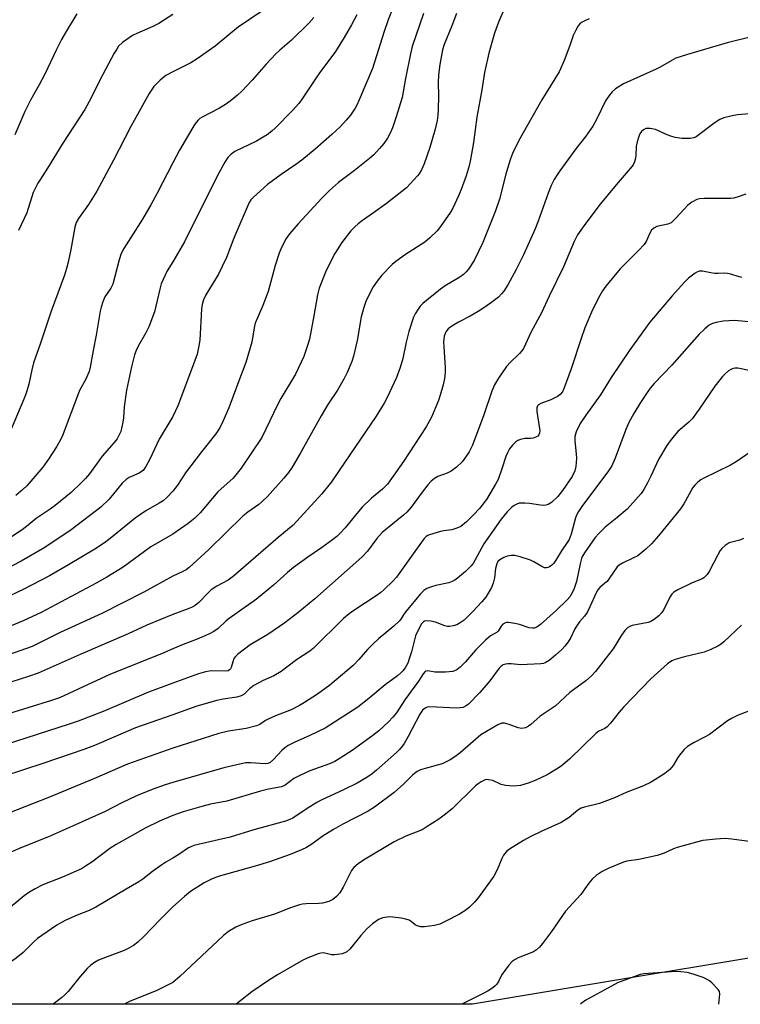
# Model space of a CAD drawing. Units: inches. Extents: x 1309764 to 1315764, y 541447 to 545448.
# Drawn here: x 1313953 to 1314175, y 541447 to 541750 of the extents above; entities that cross this region are included whole.
import ezdxf

# ---------------------------------------------------------------- set-up
doc = ezdxf.new("R2010")
doc.units = ezdxf.units.IN
doc.header["$MEASUREMENT"] = 0
doc.layers.add('NTRL-Pasture Land', color=2, linetype='Continuous')
doc.layers.add('Undefined', color=1, linetype='Continuous')

msp = doc.modelspace()

# ---------------------------------------------------------------- linework, layer by layer
at = {"layer": 'NTRL-Pasture Land'}
msp.add_lwpolyline([(1314929.78, 541628.51), (1314879.98, 541613.8), (1314846.09, 541569.53), (1314831.03, 541543.92), (1314763.57, 541529.06), (1314594.49, 541518.84), (1314355.75, 541491.22), (1314092.21, 541447.27), (1313722.01, 541447.3), (1313724.9, 541481.9), (1313747.16, 541490.39), (1313753.13, 541511.61), (1313871.86, 541541.47), (1313927.18, 541630.68), (1313926.86, 541639.39), (1313894.86, 541646.25), (1313881.76, 541675.76), (1313849.44, 541748.56), (1313512.86, 541675.76)], dxfattribs=at)
at = {"layer": 'Undefined'}
for points, elevation in [([(1314072.47, 541765.82), (1314066.32, 541750.18), (1314065.09, 541746.62), (1314062.12, 541737.09), (1314061.46, 541735.2), (1314057.4, 541725.52), (1314056.66, 541723.94), (1314056.11, 541722.95), (1314054.71, 541720.83), (1314053.4, 541719.27), (1314051.57, 541717.33), (1314048.96, 541714.87), (1314043.82, 541710.33), (1314039.73, 541707.01), (1314037.87, 541705.65), (1314033.37, 541702.62), (1314029.21, 541699.45), (1314024.85, 541695.63), (1314024.08, 541694.8), (1314023.55, 541693.96), (1314018.79, 541682.96), (1314016.54, 541677.06), (1314015.26, 541674.22), (1314014.07, 541671.91), (1314010.22, 541665.6), (1314009.5, 541664), (1314009.09, 541662.59), (1314008.91, 541661.2), (1314008.4, 541651.61), (1314008.09, 541649.88), (1314007.5, 541647.3), (1314006.85, 541645.34), (1314003.36, 541635.97), (1314001.55, 541631.42), (1314000, 541628.09)], 400), ([(1314034.09, 541757.47), (1314020.16, 541747.86), (1314017.88, 541746.1), (1314013.06, 541742.06), (1314007.53, 541738.16), (1314005.55, 541736.92), (1314000, 541734.2)], 406), ([(1314103.54, 541757.13), (1314100.24, 541749.41), (1314099.02, 541746.05), (1314098.35, 541743.94), (1314097.23, 541739.91), (1314095.92, 541733.93), (1314095.07, 541728.62), (1314093.53, 541720.25), (1314092.52, 541712.44), (1314091.66, 541707.21), (1314091.17, 541705.2), (1314090.25, 541702.13), (1314088.73, 541697.91), (1314087.92, 541695.99), (1314086.15, 541692.26), (1314085.45, 541690.97), (1314082.42, 541686.59), (1314081.33, 541685.22), (1314079.05, 541683.08), (1314077.52, 541681.8), (1314071.63, 541677.91), (1314068.61, 541675.76), (1314067.5, 541674.87), (1314064.3, 541671.64), (1314062.88, 541669.76), (1314061.72, 541668.06), (1314059.54, 541663.78), (1314058.75, 541661.69), (1314058.02, 541658.79), (1314056.72, 541651.51), (1314055.63, 541646.69), (1314055.12, 541645.04), (1314053.65, 541641.62), (1314052.76, 541639.81), (1314050.68, 541636.21), (1314047.75, 541631.78), (1314045.63, 541628.28), (1314039.25, 541616.75), (1314036.79, 541612.54), (1314035.64, 541610.91), (1314034.21, 541609.13), (1314029.12, 541603.54), (1314027.53, 541601.97), (1314026.49, 541601.09), (1314023.15, 541598.7), (1314021.62, 541597.46), (1314011.15, 541587.17), (1314005.1, 541581.67), (1314004.14, 541580.98), (1314003.11, 541580.39), (1314000, 541579.04)], 394), ([(1313970.54, 541752.01), (1313966.93, 541746.09), (1313965.81, 541744.07), (1313964.21, 541740.99), (1313960.66, 541733.45), (1313958.96, 541730.21), (1313956.26, 541725.44), (1313954.51, 541722), (1313951.41, 541714.78)], 410), ([(1314000, 541751.85), (1313997.21, 541749.91), (1313995.73, 541749.02), (1313993.86, 541748.11), (1313988.93, 541746), (1313987.62, 541745.33), (1313984.52, 541743.14), (1313983.37, 541742.01), (1313982.77, 541741.17), (1313982.04, 541739.88), (1313977.7, 541731.79), (1313974.92, 541726.17), (1313972.93, 541722.6), (1313966.22, 541712.25), (1313961.5, 541704.54), (1313959.29, 541701.18), (1313958.55, 541699.9), (1313957.08, 541697), (1313955.09, 541690.74), (1313952.54, 541685.36)], 408), ([(1314087.3, 541752.1), (1314085.87, 541748.3), (1314083.55, 541742.54), (1314083.03, 541740.91), (1314082.17, 541736.47), (1314081.76, 541733.29), (1314081.66, 541730.73), (1314081.74, 541726.74), (1314081.64, 541722.6), (1314081.55, 541720.84), (1314081.34, 541719.21), (1314080.76, 541716.5), (1314079.11, 541710.9), (1314077.34, 541705.85), (1314076.53, 541704), (1314075.83, 541702.81), (1314075.31, 541702.12), (1314071.88, 541698.48), (1314065.82, 541693.68), (1314061.76, 541690.74), (1314058.35, 541688.42), (1314057.01, 541687.41), (1314055.99, 541686.45), (1314054.83, 541685.22), (1314052.03, 541681.64), (1314049.89, 541678.26), (1314048.92, 541676.48), (1314047.03, 541672.49), (1314045.07, 541667.58), (1314044.55, 541665.58), (1314043.44, 541659.1), (1314042.07, 541651.91), (1314041.52, 541649.93), (1314040.37, 541646.57), (1314037.74, 541641.15), (1314033.31, 541633.66), (1314032.37, 541631.93), (1314027.45, 541621.7), (1314021.1, 541612.23), (1314018.61, 541609.16), (1314013.93, 541604.94), (1314008.41, 541598.45), (1314006.81, 541596.8), (1314004.8, 541595.16), (1314000, 541591.89)], 396), ([(1314077.13, 541752.06), (1314073.67, 541741.91), (1314073.11, 541739.65), (1314071.61, 541732.15), (1314070.6, 541726.3), (1314068.78, 541720.3), (1314067.59, 541716.92), (1314066.88, 541715.3), (1314066.05, 541713.77), (1314064.92, 541712.13), (1314063.63, 541710.57), (1314061.86, 541708.63), (1314060.54, 541707.47), (1314055.91, 541703.79), (1314050.97, 541700.09), (1314048.23, 541697.7), (1314045.85, 541695.27), (1314038.59, 541687.36), (1314035.97, 541684.3), (1314034.95, 541682.92), (1314033.5, 541680.14), (1314032.72, 541678.33), (1314031.55, 541674.55), (1314029.36, 541666.62), (1314027.69, 541662.22), (1314025.4, 541656.85), (1314025.03, 541655.41), (1314024.33, 541650.94), (1314022.54, 541644.68), (1314019.94, 541637.98), (1314017.28, 541630.79), (1314015.46, 541626.59), (1314014.59, 541624.81), (1314013.24, 541622.74), (1314008.83, 541617.25), (1314005.59, 541612.97), (1314004.19, 541611.06), (1314001.44, 541607.03), (1314000, 541605.12)], 398), ([(1314128.13, 541750.45), (1314126.75, 541749.88), (1314125.71, 541749.33), (1314125.26, 541748.98), (1314124.72, 541748.31), (1314124, 541747.02), (1314123.23, 541745.39), (1314122.17, 541742.26), (1314120.41, 541737.61), (1314118.93, 541734.18), (1314113.53, 541725.57), (1314106.43, 541713.05), (1314104.54, 541709.04), (1314103.88, 541707.41), (1314103.27, 541705.47), (1314102.48, 541702.68), (1314100.49, 541694.94), (1314099.34, 541691.36), (1314095.43, 541681.68), (1314092.7, 541676.07), (1314091.01, 541673.48), (1314090.27, 541672.63), (1314089.44, 541671.85), (1314088.29, 541670.99), (1314083.82, 541668.27), (1314082.39, 541667.27), (1314076.93, 541662.93), (1314076.14, 541662.11), (1314075.48, 541661.17), (1314074.58, 541659.69), (1314074.07, 541658.66), (1314072.6, 541654.31), (1314071.77, 541650.99), (1314070.84, 541646), (1314069.95, 541643.17), (1314068.82, 541640.12), (1314066.02, 541633.99), (1314065.01, 541632.21), (1314062.57, 541628.23), (1314051.26, 541611.5), (1314048.84, 541608.06), (1314045.83, 541604.37), (1314037.03, 541594.7), (1314032.43, 541590.85), (1314018.69, 541578.96), (1314017.02, 541577.72), (1314013.58, 541575.87), (1314011.86, 541574.77), (1314011.01, 541573.99), (1314008.02, 541570.84), (1314006.95, 541569.95), (1314006.01, 541569.44), (1314004.78, 541568.89), (1314000, 541567.21)], 392), ([(1314177.68, 541744.79), (1314170.6, 541743.08), (1314158.32, 541739.51), (1314154.81, 541738.35), (1314153.3, 541737.58), (1314149.99, 541735.64), (1314148.72, 541734.99), (1314138.71, 541730.48), (1314136.24, 541728.94), (1314135.15, 541728.02), (1314134.26, 541726.89), (1314133.15, 541725.2), (1314130.38, 541719.45), (1314129.19, 541717.47), (1314127.09, 541714.37), (1314123.98, 541710.46), (1314119.08, 541703.74), (1314118.25, 541702.52), (1314117.39, 541701.02), (1314116.47, 541699.22), (1314115.46, 541696.87), (1314112.39, 541688.26), (1314111.46, 541685.84), (1314107.95, 541677.87), (1314105.68, 541673.3), (1314103.08, 541668.62), (1314101.86, 541666.69), (1314101.17, 541665.81), (1314100.22, 541664.82), (1314098.11, 541663.21), (1314095.43, 541661.34), (1314093.96, 541660.41), (1314091.5, 541658.99), (1314087.87, 541657.09), (1314085.87, 541655.9), (1314084.74, 541655.04), (1314084.04, 541654.14), (1314083.67, 541653.37), (1314083.53, 541652.86), (1314083.32, 541650.97), (1314083.36, 541649.59), (1314083.83, 541643.24), (1314083.82, 541642.09), (1314083.68, 541640.42), (1314083.52, 541639.31), (1314083.18, 541637.86), (1314082.3, 541634.69), (1314081.72, 541633.03), (1314079.66, 541627.88), (1314078.02, 541624.96), (1314071.03, 541614.25), (1314066.06, 541607.33), (1314064.56, 541605.74), (1314061.12, 541602.97), (1314058.28, 541600.23), (1314057.13, 541598.92), (1314053.01, 541593.82), (1314051.66, 541592.33), (1314050.48, 541591.21), (1314049.13, 541590.13), (1314045.75, 541587.67), (1314041.55, 541584.86), (1314037.14, 541581.67), (1314035.34, 541580.13), (1314031.05, 541576.17), (1314025.77, 541571.92), (1314017.34, 541565.96), (1314016.44, 541565.21), (1314014.02, 541562.93), (1314012.67, 541561.94), (1314011.34, 541561.29), (1314007.51, 541559.63), (1314003.24, 541557.98), (1314000, 541556.6)], 390), ([(1314000, 541734.2), (1313997.92, 541733.03), (1313996.14, 541731.62), (1313994.25, 541729.61), (1313992.76, 541727.53), (1313987.13, 541717.33), (1313981.82, 541706.95), (1313976.7, 541697.45), (1313974.1, 541693.31), (1313971.03, 541689.03), (1313970.28, 541687.8), (1313969.85, 541686.33), (1313968.71, 541679.51), (1313967.87, 541675.59), (1313967.37, 541673.69), (1313966.68, 541671.55), (1313962.64, 541660.52), (1313959.34, 541650.65), (1313957.2, 541644.67), (1313956.63, 541642.5), (1313955.73, 541638.06), (1313954.88, 541635.31), (1313954.18, 541633.4), (1313949.52, 541622.23)], 406), ([(1314177.45, 541721.25), (1314173.76, 541720.89), (1314172.07, 541720.65), (1314169.57, 541720.03), (1314168.26, 541719.51), (1314166.85, 541718.57), (1314161.06, 541714.2), (1314160.31, 541713.82), (1314159.21, 541713.64), (1314156.6, 541713.68), (1314154.61, 541713.99), (1314153.22, 541714.35), (1314152.11, 541714.76), (1314148.56, 541716.44), (1314146.9, 541716.74), (1314145.55, 541716.7), (1314144.84, 541716.36), (1314144.22, 541715.79), (1314143.72, 541715.09), (1314143.39, 541714.31), (1314142.91, 541712.64), (1314142.61, 541711.23), (1314142.46, 541708.41), (1314142.34, 541707.59), (1314142.06, 541706.52), (1314141.62, 541705.52), (1314140.77, 541704.37), (1314136.39, 541699.39), (1314131.45, 541693.43), (1314126.77, 541687.2), (1314124.53, 541684.03), (1314123.46, 541681.99), (1314120.21, 541674.21), (1314115.79, 541665.18), (1314113.45, 541660.05), (1314110.31, 541654.21), (1314107.9, 541649.02), (1314107.44, 541648.33), (1314106.72, 541647.48), (1314103.73, 541644.62), (1314102.73, 541643.54), (1314100.22, 541639.89), (1314098.97, 541637.9), (1314098.15, 541635.91), (1314095.71, 541628.66), (1314092.2, 541619.33), (1314091.72, 541618.28), (1314091.15, 541617.28), (1314089.91, 541615.34), (1314089.07, 541614.19), (1314087.34, 541612.55), (1314085.7, 541611.28), (1314084.41, 541610.64), (1314081.54, 541609.64), (1314080.58, 541609.07), (1314079.49, 541608.19), (1314078.52, 541607.11), (1314076.7, 541604.81), (1314073.39, 541600.21), (1314072.05, 541598.7), (1314070.96, 541597.72), (1314064.43, 541592.38), (1314062.8, 541590.57), (1314059.91, 541586.66), (1314058.18, 541584.84), (1314043.69, 541572.02), (1314038.52, 541567.67), (1314034.47, 541564.67), (1314029.26, 541561.08), (1314023.82, 541557.91), (1314019.89, 541554.91), (1314019.29, 541554.31), (1314018.86, 541553.63), (1314018.48, 541552.63), (1314017.97, 541550.91), (1314017.78, 541550.5), (1314017.46, 541550.13), (1314017.04, 541549.88), (1314016.29, 541549.71), (1314012.05, 541549.83), (1314011.2, 541549.76), (1314010.08, 541549.54), (1314007.94, 541548.94), (1314000, 541546.05)], 388), ([(1314176.33, 541696.54), (1314173.62, 541695.56), (1314172.53, 541695.25), (1314171.67, 541695.15), (1314167.56, 541695.24), (1314163.48, 541695.24), (1314162.05, 541695.12), (1314161.23, 541694.86), (1314159.68, 541694.02), (1314158.48, 541693.17), (1314154.81, 541689.12), (1314153.99, 541688.29), (1314153.32, 541687.75), (1314152.3, 541687.31), (1314148.93, 541686.56), (1314147.99, 541686.09), (1314147.28, 541685.44), (1314146.73, 541684.54), (1314145.62, 541681.96), (1314145, 541681.05), (1314143.31, 541679.19), (1314138.86, 541674.83), (1314137.64, 541673.55), (1314133.22, 541668.18), (1314132.25, 541666.81), (1314131.37, 541665.36), (1314129.16, 541660.96), (1314126.83, 541655.37), (1314125.67, 541652.1), (1314122.6, 541642.74), (1314120.47, 541636.98), (1314119.86, 541635.67), (1314119.23, 541634.89), (1314118.36, 541634.25), (1314116.3, 541633.27), (1314113.23, 541632.12), (1314112.52, 541631.72), (1314112.22, 541631.39), (1314112.02, 541630.74), (1314112.05, 541629.62), (1314112.77, 541625.04), (1314112.91, 541623.75), (1314112.87, 541623.07), (1314112.66, 541622.46), (1314112.33, 541622.11), (1314111.91, 541621.82), (1314110.92, 541621.42), (1314110.13, 541621.33), (1314108.29, 541621.35), (1314106.99, 541621.04), (1314106.22, 541620.71), (1314105.52, 541620.28), (1314104.5, 541619.3), (1314103.63, 541618.13), (1314102.95, 541616.89), (1314102.52, 541615.85), (1314101.29, 541612.06), (1314100.08, 541608.76), (1314099.33, 541607.28), (1314097.58, 541604.29), (1314096.49, 541602.59), (1314094.35, 541599.79), (1314092.53, 541597.82), (1314090.42, 541595.72), (1314088.66, 541594.32), (1314087.43, 541593.72), (1314085.83, 541593.28), (1314083.44, 541592.97), (1314082.34, 541592.72), (1314079.01, 541591.71), (1314078.47, 541591.49), (1314077.94, 541591.15), (1314077.36, 541590.57), (1314076.49, 541589.44), (1314068.83, 541578.66), (1314067.69, 541577.41), (1314064.94, 541574.76), (1314064, 541573.94), (1314062.9, 541573.13), (1314055.7, 541568.47), (1314054.27, 541567.44), (1314052.55, 541565.96), (1314043.17, 541556.7), (1314042.17, 541555.94), (1314038.13, 541553.23), (1314033.33, 541549.64), (1314031.16, 541548.36), (1314027.86, 541546.89), (1314024.97, 541545.39), (1314023.59, 541544.34), (1314021.94, 541542.66), (1314021.09, 541542.14), (1314019.74, 541541.79), (1314015.54, 541541.19), (1314013.58, 541540.74), (1314007.47, 541538.97), (1314000, 541536.35)], 386), ([(1314175.06, 541670.87), (1314174.23, 541671.04), (1314171.74, 541671.88), (1314170.62, 541672.13), (1314169.79, 541672.18), (1314167.84, 541672.1), (1314166.67, 541672.16), (1314165.5, 541672.3), (1314163.02, 541672.81), (1314161.97, 541672.83), (1314161.47, 541672.66), (1314160.75, 541672.26), (1314158.71, 541670.72), (1314157.45, 541669.45), (1314153.62, 541665.29), (1314146.73, 541657.09), (1314140.6, 541648.67), (1314134.85, 541640.13), (1314131.63, 541634.78), (1314127.07, 541628.49), (1314125.37, 541625.95), (1314124.14, 541623.44), (1314123.87, 541622.65), (1314123.74, 541621.92), (1314123.7, 541620.61), (1314124.11, 541616.65), (1314124.17, 541615.24), (1314124.02, 541612.74), (1314123.72, 541611.41), (1314122.84, 541609.68), (1314119.93, 541605.35), (1314118.45, 541603.54), (1314116.5, 541601.69), (1314115.54, 541601.06), (1314114.76, 541600.79), (1314114.21, 541600.71), (1314113.11, 541600.79), (1314109.73, 541601.38), (1314108.3, 541601.5), (1314107.17, 541601.5), (1314106.62, 541601.4), (1314105.83, 541601.12), (1314105.07, 541600.74), (1314104.37, 541600.26), (1314102.91, 541598.83), (1314101.04, 541596.53), (1314095.75, 541588.9), (1314092.42, 541582.92), (1314091.7, 541582.03), (1314090.05, 541580.38), (1314087.65, 541578.38), (1314086.74, 541577.73), (1314085.99, 541577.31), (1314084.92, 541576.94), (1314080.99, 541576.11), (1314079.57, 541575.72), (1314078.2, 541575.22), (1314077.23, 541574.62), (1314076.19, 541573.58), (1314071.82, 541568.18), (1314071.14, 541567.27), (1314070.22, 541565.78), (1314069.71, 541565.14), (1314068.06, 541563.58), (1314063.36, 541559.69), (1314061.63, 541558.12), (1314059.95, 541556.45), (1314057.27, 541553.39), (1314055.47, 541551.5), (1314048.31, 541545.48), (1314044.51, 541542.73), (1314040.53, 541540.07), (1314039.03, 541539.16), (1314036.44, 541537.84), (1314031.64, 541535.98), (1314029.33, 541535), (1314028.6, 541534.6), (1314026.82, 541533.36), (1314025.8, 541532.89), (1314022.61, 541532.11), (1314017.16, 541531.25), (1314014.17, 541530.56), (1314000, 541526.11)], 384), ([(1314178.36, 541657.18), (1314172.81, 541657.63), (1314169.36, 541657.47), (1314167.13, 541657.06), (1314166.05, 541656.69), (1314165.03, 541656.17), (1314163.65, 541655.07), (1314161.91, 541653.47), (1314153.5, 541643.87), (1314148.14, 541638.32), (1314146.92, 541636.83), (1314145.73, 541635.16), (1314143.92, 541632.44), (1314141.81, 541629.07), (1314140.32, 541626.3), (1314139.4, 541624.15), (1314136.14, 541615.28), (1314135.09, 541612.92), (1314133.9, 541611.1), (1314129.46, 541605.28), (1314125.9, 541600.41), (1314124.85, 541598.87), (1314124.33, 541597.93), (1314123.91, 541596.89), (1314122.54, 541591.88), (1314121.95, 541590.3), (1314121.36, 541589.31), (1314119.57, 541586.78), (1314117.87, 541583.92), (1314117.22, 541583.03), (1314116.61, 541582.42), (1314115.92, 541581.9), (1314115.42, 541581.64), (1314114.97, 541581.53), (1314114.36, 541581.58), (1314113.52, 541581.92), (1314111.07, 541583.38), (1314110.04, 541583.89), (1314106.91, 541584.95), (1314105.2, 541585.33), (1314104.09, 541585.37), (1314102.94, 541585.17), (1314101.87, 541584.75), (1314100.64, 541584.06), (1314100.04, 541583.51), (1314099.66, 541582.8), (1314099.34, 541581.38), (1314098.98, 541578.5), (1314098.59, 541576.86), (1314098.09, 541575.53), (1314097.09, 541573.71), (1314096.31, 541572.52), (1314095.07, 541571.05), (1314092.34, 541568.1), (1314089.65, 541565.48), (1314088.47, 541564.59), (1314087.44, 541564.01), (1314086.31, 541563.68), (1314085.14, 541563.51), (1314084.56, 541563.52), (1314083.76, 541563.7), (1314080.83, 541564.8), (1314079.41, 541565.16), (1314078, 541565.27), (1314077.51, 541565.15), (1314077.11, 541564.92), (1314076.56, 541564.35), (1314076.11, 541563.61), (1314074.7, 541560.62), (1314073.44, 541555.71), (1314072.79, 541553.52), (1314072.31, 541552.23), (1314071.53, 541550.78), (1314070.82, 541549.87), (1314070.23, 541549.25), (1314069.12, 541548.34), (1314065.33, 541545.58), (1314060.34, 541541.33), (1314056.98, 541538.65), (1314046.88, 541532.25), (1314042.18, 541529.94), (1314037.36, 541527.86), (1314035.52, 541526.9), (1314034.4, 541526.09), (1314033.57, 541525.37), (1314031.02, 541522.55), (1314029.96, 541521.62), (1314029.25, 541521.32), (1314028.48, 541521.21), (1314023.89, 541521.54), (1314022.5, 541521.51), (1314021.1, 541521.29), (1314015.75, 541520.01), (1314000, 541515.5)], 382), ([(1314177.37, 541642.29), (1314173.87, 541643), (1314173.07, 541643.03), (1314172.36, 541642.9), (1314171.66, 541642.62), (1314170.98, 541642.14), (1314169.91, 541641.21), (1314169.11, 541640.38), (1314166.73, 541637.42), (1314161.97, 541630.42), (1314159.79, 541627.42), (1314158.82, 541626.39), (1314155.37, 541623.47), (1314154.23, 541622.2), (1314152.98, 541620.66), (1314152.02, 541619.19), (1314149.44, 541614.88), (1314147.07, 541609.78), (1314146.01, 541607.68), (1314144.91, 541605.61), (1314144.07, 541604.42), (1314139.77, 541599.65), (1314136.66, 541596.9), (1314133.08, 541594.09), (1314131.04, 541592.12), (1314129.92, 541590.86), (1314126.64, 541586.13), (1314125.88, 541584.79), (1314125.33, 541582.82), (1314124.22, 541577.31), (1314123.36, 541574.85), (1314122.6, 541573.31), (1314122.12, 541572.61), (1314121.37, 541571.75), (1314118.11, 541568.51), (1314113.1, 541564.07), (1314112, 541563.3), (1314111.23, 541563.02), (1314110.71, 541562.95), (1314109.64, 541563.13), (1314106.7, 541564.13), (1314105.26, 541564.47), (1314103.21, 541564.74), (1314102.66, 541564.71), (1314102.17, 541564.57), (1314101.56, 541564.18), (1314101.02, 541563.65), (1314100.08, 541562.11), (1314099.77, 541561.74), (1314097.76, 541560.65), (1314096.24, 541559.32), (1314093.13, 541556.2), (1314090.09, 541552.61), (1314088.48, 541550.99), (1314087.39, 541550.14), (1314086.18, 541549.69), (1314083.93, 541549.47), (1314080.79, 541549.45), (1314078.35, 541549.87), (1314077.92, 541549.81), (1314077.71, 541549.7), (1314077, 541548.92), (1314075.61, 541546.69), (1314071.42, 541540.89), (1314068.85, 541536.98), (1314067.75, 541535.65), (1314066.38, 541534.16), (1314063.41, 541531.44), (1314061.58, 541530.01), (1314055.21, 541525.39), (1314051.5, 541522.96), (1314049.88, 541522), (1314048.19, 541521.27), (1314042.2, 541519.08), (1314039.07, 541517.71), (1314037.31, 541516.69), (1314034.56, 541514.64), (1314033.52, 541514.15), (1314029.52, 541513.41), (1314027.02, 541512.84), (1314016.64, 541509.74), (1314011.64, 541508.8), (1314008.96, 541508.17), (1314003.23, 541506.49), (1314000, 541505.37)], 380), ([(1314177.65, 541617.13), (1314173.36, 541614.19), (1314171.56, 541613.19), (1314163.15, 541609.02), (1314162.42, 541608.58), (1314161.55, 541607.92), (1314160.57, 541606.97), (1314160.04, 541606.28), (1314157.2, 541601.21), (1314156.25, 541599.75), (1314149.49, 541591.39), (1314147.3, 541588.93), (1314145.57, 541587.31), (1314143.05, 541585.27), (1314141.78, 541584.58), (1314138.34, 541583.04), (1314137.36, 541582.41), (1314136.76, 541581.84), (1314134.29, 541578.26), (1314133.6, 541577.38), (1314132.98, 541576.79), (1314131.38, 541575.54), (1314130.73, 541574.82), (1314130.23, 541573.91), (1314128.31, 541569.52), (1314127.48, 541567.81), (1314126.71, 541566.67), (1314125.18, 541564.94), (1314124.19, 541563.57), (1314123.65, 541562.59), (1314122.48, 541560.07), (1314121.7, 541558.76), (1314120.66, 541557.46), (1314119.66, 541556.44), (1314117.75, 541554.68), (1314115.77, 541553.07), (1314114.59, 541552.32), (1314114.06, 541552.12), (1314113.21, 541551.97), (1314107.04, 541551.69), (1314104.17, 541552), (1314103.11, 541552.05), (1314102.34, 541551.95), (1314101.66, 541551.69), (1314101.05, 541551.28), (1314100.47, 541550.68), (1314097.58, 541546.8), (1314094.43, 541543.18), (1314090.98, 541539.62), (1314090.08, 541538.96), (1314089.31, 541538.6), (1314088.48, 541538.43), (1314087.34, 541538.4), (1314079.12, 541538.76), (1314078.28, 541538.64), (1314077.62, 541538.35), (1314076.85, 541537.71), (1314076.05, 541536.57), (1314072.44, 541529.69), (1314071.17, 541527.51), (1314070.38, 541526.39), (1314069.68, 541525.56), (1314068.84, 541524.74), (1314062.72, 541519.3), (1314061.36, 541518.21), (1314059.77, 541517.09), (1314056.73, 541515.31), (1314052.57, 541513.21), (1314045.65, 541510.03), (1314044.34, 541509.36), (1314041.41, 541507.52), (1314036.91, 541504.51), (1314036, 541504.1), (1314034.69, 541503.65), (1314024.97, 541500.94), (1314017.72, 541498.72), (1314006.51, 541496.11), (1314005.62, 541495.76), (1314004.89, 541495.36), (1314001.88, 541493.33), (1314000, 541492.19)], 378), ([(1314175.54, 541590.58), (1314174.47, 541590.1), (1314171.21, 541589.22), (1314169.99, 541588.47), (1314168.89, 541587.52), (1314168.37, 541586.85), (1314167.66, 541585.59), (1314165.06, 541580.45), (1314164.4, 541579.49), (1314163.82, 541578.84), (1314163.37, 541578.48), (1314162.87, 541578.2), (1314159.6, 541576.88), (1314155.36, 541574.83), (1314154.13, 541574.09), (1314153.56, 541573.5), (1314152.96, 541572.54), (1314151.08, 541568.71), (1314150.51, 541567.76), (1314149.58, 541566.77), (1314148.06, 541565.61), (1314147.05, 541565.07), (1314146.24, 541564.77), (1314141.36, 541563.76), (1314140.58, 541563.52), (1314139.89, 541563.12), (1314139.11, 541562.27), (1314138.08, 541560.81), (1314135.5, 541556.64), (1314133.19, 541553.77), (1314130.02, 541549.61), (1314128.84, 541548.33), (1314127.1, 541546.79), (1314122.21, 541543.21), (1314117.63, 541538.96), (1314113.01, 541535.88), (1314110.17, 541533.37), (1314109.48, 541532.84), (1314108.48, 541532.33), (1314107.42, 541532.1), (1314106.31, 541532.32), (1314103.49, 541533.36), (1314102.08, 541533.73), (1314101.26, 541533.73), (1314099.99, 541533.25), (1314094.83, 541530.21), (1314088.42, 541524.65), (1314086.83, 541523.43), (1314085.31, 541522.49), (1314082.94, 541521.26), (1314077.65, 541519.86), (1314076.27, 541519.4), (1314075.24, 541518.89), (1314073.89, 541517.82), (1314071.09, 541515.07), (1314068.12, 541512.45), (1314062.13, 541507.91), (1314060.14, 541506.72), (1314052.34, 541502.71), (1314049.49, 541501.09), (1314046, 541498.86), (1314042.78, 541496.58), (1314041.16, 541495.54), (1314039.63, 541494.8), (1314036.17, 541493.36), (1314029.76, 541491.11), (1314025.36, 541489.72), (1314014.74, 541486.79), (1314013.17, 541486.27), (1314011.9, 541485.76), (1314009.66, 541484.64), (1314005.48, 541481.97), (1314003.59, 541480.47), (1314000, 541477.24)], 376), ([(1314174.98, 541563.91), (1314169.58, 541558.82), (1314168.69, 541558.08), (1314167.69, 541557.46), (1314165.57, 541556.39), (1314163.51, 541555.64), (1314157.44, 541554.16), (1314154.6, 541553.37), (1314153.57, 541552.91), (1314152.19, 541552.02), (1314147.04, 541547.37), (1314138.69, 541538.69), (1314137.31, 541537.18), (1314134.63, 541533.75), (1314133.68, 541532.68), (1314132.9, 541532.12), (1314131.1, 541531.25), (1314130.16, 541530.55), (1314122.04, 541522.7), (1314119.53, 541520.58), (1314118.11, 541519.57), (1314115.18, 541517.86), (1314111.52, 541516.09), (1314109.38, 541515.25), (1314106.94, 541514.57), (1314104.82, 541514.4), (1314102.34, 541514.57), (1314101.07, 541514.9), (1314098.46, 541516.08), (1314097.17, 541516.37), (1314096.66, 541516.39), (1314096.15, 541516.31), (1314094.9, 541515.75), (1314093.95, 541515.14), (1314093.11, 541514.44), (1314085.96, 541507.43), (1314083.47, 541505.44), (1314081.82, 541504.26), (1314077.94, 541501.73), (1314076.7, 541500.99), (1314071.72, 541498.95), (1314068.08, 541497.27), (1314058.72, 541491.63), (1314057.04, 541490.48), (1314055.73, 541489.31), (1314055.04, 541488.41), (1314052.4, 541483.32), (1314051.37, 541481.55), (1314050.4, 541480.45), (1314049.28, 541479.5), (1314048.01, 541478.89), (1314046.11, 541478.36), (1314045, 541478.27), (1314041.04, 541478.18), (1314039.9, 541478.06), (1314039.05, 541477.87), (1314036.26, 541476.9), (1314031.32, 541474.96), (1314024.41, 541472.91), (1314021.07, 541471.71), (1314019.44, 541471.03), (1314017.22, 541469.64), (1314015.58, 541468.41), (1314002.19, 541455.85), (1314000, 541454.01)], 374), ([(1314000, 541546.05), (1313992.6, 541543.3), (1313978.6, 541537.3), (1313970.94, 541534.41), (1313968.16, 541533.46), (1313948.52, 541527.14)], 388), ([(1314176.89, 541537.34), (1314173.99, 541536.26), (1314171.89, 541535.24), (1314170.69, 541534.44), (1314165.1, 541530.31), (1314163.62, 541529.44), (1314160.4, 541527.8), (1314158.36, 541526.57), (1314157.32, 541525.62), (1314155.87, 541523.91), (1314155.39, 541523.21), (1314153.95, 541520.72), (1314152.89, 541519.51), (1314151.35, 541518.31), (1314147.17, 541515.6), (1314144.78, 541514.43), (1314139.48, 541512.44), (1314135.9, 541510.83), (1314132.95, 541509.62), (1314131.28, 541509.09), (1314126.71, 541507.96), (1314125.61, 541507.58), (1314124.67, 541507), (1314121.91, 541504.76), (1314119.48, 541503.17), (1314113.52, 541500.52), (1314109.95, 541498.77), (1314107.9, 541497.64), (1314103.56, 541495.04), (1314102.66, 541494.29), (1314101.75, 541493.16), (1314101.23, 541492.13), (1314099.79, 541488.62), (1314098.77, 541486.65), (1314097.81, 541485.21), (1314093.99, 541480.01), (1314092.89, 541478.7), (1314091.31, 541477.14), (1314090.16, 541476.27), (1314088.21, 541475), (1314084.05, 541472.81), (1314082.19, 541471.95), (1314080.54, 541471.55), (1314077.45, 541471.12), (1314076.32, 541471.12), (1314075.24, 541471.36), (1314074.56, 541471.75), (1314073.38, 541472.76), (1314072.73, 541473.16), (1314071.69, 541473.5), (1314070.28, 541473.75), (1314067.71, 541474.11), (1314066.57, 541474.14), (1314064.61, 541473.82), (1314063.28, 541473.36), (1314061.44, 541472.07), (1314059.72, 541470.44), (1314057.9, 541468.47), (1314054.52, 541464.19), (1314053.6, 541463.38), (1314052.92, 541463.06), (1314052.12, 541462.82), (1314049.89, 541462.44), (1314048.9, 541462.48), (1314046.36, 541463.05), (1314045.56, 541463.02), (1314044.75, 541462.8), (1314041.83, 541461.66), (1314040.26, 541460.95), (1314032.25, 541456.34), (1314029.48, 541454.59), (1314024.33, 541451.08), (1314020.97, 541448.46), (1314019.51, 541447.27)], 372), ([(1314000, 541536.35), (1313988.59, 541532.28), (1313975.92, 541526.91), (1313972.7, 541525.65), (1313960.36, 541521.47), (1313947.86, 541517.35)], 386), ([(1314000, 541526.11), (1313986.07, 541521.1), (1313975.97, 541516.74), (1313961.55, 541510.78), (1313949.79, 541506.2)], 384), ([(1314000, 541515.5), (1313997.68, 541514.79), (1313993.68, 541513.39), (1313988.85, 541511.38), (1313984.34, 541509.29), (1313979.25, 541506.59), (1313969.22, 541502.06), (1313961.81, 541498.83), (1313953.28, 541495.42), (1313949.29, 541493.64)], 382), ([(1314000, 541505.37), (1313995.92, 541503.61), (1313991.77, 541501.54), (1313982.6, 541496.46), (1313980.64, 541495.19), (1313975.08, 541490.99), (1313973.19, 541489.72), (1313971.97, 541488.99), (1313966.14, 541486.35), (1313962.38, 541484.97), (1313960.06, 541484.02), (1313957.67, 541482.79), (1313955.74, 541481.62), (1313954.35, 541480.67), (1313948.22, 541475.64)], 380), ([(1314180.42, 541496.92), (1314171.96, 541498.07), (1314169.92, 541498.24), (1314167.1, 541498.09), (1314163.07, 541497.61), (1314161.08, 541497.15), (1314155.15, 541495.55), (1314154.08, 541495.13), (1314151.22, 541493.72), (1314149.02, 541493.02), (1314143.41, 541491.82), (1314139.75, 541491.27), (1314138.63, 541491), (1314133.98, 541489.05), (1314132.11, 541488.15), (1314130.27, 541486.86), (1314129.05, 541485.74), (1314128.02, 541484.5), (1314125.55, 541481.08), (1314120.82, 541475.87), (1314116.51, 541469.71), (1314113.74, 541465.94), (1314112.81, 541464.82), (1314111.93, 541464.06), (1314110.94, 541463.44), (1314106.27, 541461.55), (1314105.3, 541461.02), (1314104.41, 541460.39), (1314103.41, 541459.31), (1314101.61, 541456.94), (1314101.16, 541456.2), (1314100.21, 541454.26), (1314099.67, 541453.41), (1314099.1, 541452.84), (1314098.2, 541452.15), (1314097, 541451.36), (1314095.7, 541450.65), (1314088.93, 541447.27)], 370), ([(1314000, 541492.19), (1313997.93, 541490.98), (1313996.66, 541490.13), (1313993.8, 541488.09), (1313990.8, 541485.74), (1313989.63, 541484.94), (1313985.65, 541482.69), (1313976.34, 541477.15), (1313974.31, 541476.12), (1313970.62, 541474.69), (1313967.14, 541473.12), (1313965.83, 541472.47), (1313964.34, 541471.56), (1313959.7, 541468.46), (1313958.38, 541467.49), (1313957.35, 541466.56), (1313953.99, 541463.24), (1313951.86, 541461.47), (1313939.9, 541453.22), (1313936.41, 541451.17), (1313934.32, 541450.13), (1313930.4, 541448.61), (1313928.41, 541448.02), (1313925.48, 541447.28)], 378), ([(1314000, 541477.24), (1313996.31, 541473.51), (1313991.04, 541468), (1313989.32, 541466.42), (1313987.96, 541465.33), (1313986.55, 541464.49), (1313985.05, 541463.78), (1313979.89, 541461.89), (1313977.23, 541460.83), (1313975.98, 541460.15), (1313974.82, 541459.33), (1313973.79, 541458.36), (1313971.49, 541455.85), (1313967.81, 541451.21), (1313966.87, 541450.16), (1313965.77, 541449.21), (1313963.26, 541447.28)], 376), ([(1314000, 541454.01), (1313997.74, 541452.79), (1313994.94, 541451.44), (1313986.95, 541448.2), (1313985.92, 541447.71), (1313985.21, 541447.28)], 374)]:
    msp.add_lwpolyline(points, dxfattribs=dict(at, elevation=elevation))
for points in [[(1314056.68, 541751.66, 402), (1314055.05, 541748.62, 402), (1314052.73, 541744.68, 402), (1314050.05, 541740.44, 402), (1314045, 541733.54, 402), (1314039.84, 541725.87, 402), (1314038.76, 541724.47, 402), (1314036.83, 541722.3, 402), (1314031.56, 541716.88, 402), (1314030.47, 541715.89, 402), (1314029.06, 541714.79, 402), (1314027.84, 541714.01, 402), (1314025.83, 541712.88, 402), (1314019.13, 541709.64, 402), (1314017.94, 541708.85, 402), (1314016.96, 541707.82, 402), (1314016.01, 541706.34, 402), (1314013.61, 541701.9, 402), (1314003.6, 541681.88, 402), (1314000, 541675.72, 402)], [(1314043.46, 541750.86, 404), (1314041.88, 541749.09, 404), (1314036.59, 541743.9, 404), (1314032.97, 541740.85, 404), (1314031.78, 541739.75, 404), (1314028.79, 541736.57, 404), (1314024.47, 541731.6, 404), (1314021.24, 541728.22, 404), (1314019.96, 541727.01, 404), (1314017.67, 541725.13, 404), (1314016.28, 541724.12, 404), (1314014.38, 541723, 404), (1314009.11, 541720.23, 404), (1314008.36, 541719.76, 404), (1314007.73, 541719.21, 404), (1314006.85, 541718.03, 404), (1314004.52, 541714.25, 404), (1314002.07, 541710.05, 404), (1314000, 541706.18, 404)], [(1314000, 541706.18, 404), (1313995.19, 541696.79, 404), (1313993.29, 541693.25, 404), (1313990.69, 541688.82, 404), (1313984.99, 541679.8, 404), (1313984.18, 541678.23, 404), (1313983.57, 541676.31, 404), (1313981.56, 541668.82, 404), (1313980.97, 541667.63, 404), (1313979.16, 541664.92, 404), (1313978.49, 541663.38, 404), (1313977.95, 541661.78, 404), (1313977.67, 541660.51, 404), (1313976.46, 541653.19, 404), (1313975.5, 541648.43, 404), (1313974.62, 541643.34, 404), (1313974.28, 541641.97, 404), (1313973.22, 541639.43, 404), (1313971.48, 541636.31, 404), (1313970.98, 541635.25, 404), (1313966.01, 541622, 404), (1313965.13, 541620.26, 404), (1313964.22, 541618.75, 404), (1313961.83, 541615, 404), (1313960.07, 541612.56, 404), (1313955.18, 541606.81, 404), (1313953.92, 541605.65, 404), (1313951.7, 541603.86, 404)], [(1314000, 541675.72, 402), (1313998.35, 541672.93, 402), (1313997.06, 541670.31, 402), (1313996.5, 541668.97, 402), (1313996.02, 541667.27, 402), (1313994.4, 541660.29, 402), (1313992.64, 541655.72, 402), (1313991.78, 541653.87, 402), (1313989.35, 541649.75, 402), (1313988.73, 541648.41, 402), (1313988.22, 541647.04, 402), (1313987.35, 541643.41, 402), (1313985.82, 541636.19, 402), (1313985.09, 541631.08, 402), (1313984.84, 541627.72, 402), (1313984.63, 541626.33, 402), (1313984, 541623.55, 402), (1313983.47, 541622.25, 402), (1313982.88, 541621.29, 402), (1313982.03, 541620.15, 402), (1313978.34, 541615.9, 402), (1313974.41, 541610.46, 402), (1313973.16, 541609.01, 402), (1313971.74, 541607.58, 402), (1313968.74, 541604.75, 402), (1313963.9, 541600.78, 402), (1313962.34, 541599.64, 402), (1313958.01, 541596.74, 402), (1313955.53, 541594.64, 402), (1313953.66, 541593.29, 402), (1313949.79, 541590.72, 402)], [(1314000, 541628.09, 400), (1313995.88, 541621.17, 400), (1313992.98, 541614.97, 400), (1313991.72, 541612.69, 400), (1313990.87, 541611.54, 400), (1313990.44, 541611.17, 400), (1313989.69, 541610.71, 400), (1313986.62, 541609.34, 400), (1313985.69, 541608.78, 400), (1313984.47, 541607.59, 400), (1313980.46, 541602.7, 400), (1313977.89, 541600.23, 400), (1313968.8, 541593.23, 400), (1313960.64, 541587.76, 400), (1313953.39, 541583.57, 400), (1313948.48, 541581.01, 400)], [(1314000, 541605.12, 398), (1313998.23, 541603.18, 398), (1313997.08, 541602.2, 398), (1313995.88, 541601.4, 398), (1313991.69, 541599.06, 398), (1313990.05, 541598, 398), (1313988.48, 541596.81, 398), (1313981.32, 541590.98, 398), (1313979.43, 541589.57, 398), (1313976.53, 541587.61, 398), (1313967.98, 541582.46, 398), (1313962.06, 541579.12, 398), (1313954, 541574.9, 398), (1313947.99, 541572.01, 398)], [(1314000, 541591.89, 396), (1313993.3, 541588.03, 396), (1313984.76, 541581.76, 396), (1313979.77, 541578.72, 396), (1313976.48, 541576.85, 396), (1313959.57, 541567.83, 396), (1313953.96, 541565.2, 396), (1313945.98, 541561.94, 396)], [(1314000, 541579.04, 394), (1313991.16, 541574.03, 394), (1313978.21, 541567.47, 394), (1313965.42, 541561.63, 394), (1313958.44, 541558.14, 394), (1313956.75, 541557.37, 394), (1313942.11, 541552.26, 394)], [(1314000, 541567.21, 392), (1313992.09, 541563.9, 392), (1313986.35, 541561.21, 392), (1313971.57, 541554.87, 392), (1313958.62, 541549.19, 392), (1313955.66, 541548.1, 392), (1313945.29, 541544.82, 392)], [(1314000, 541556.6, 390), (1313996.54, 541555.12, 390), (1313980.84, 541548.85, 390), (1313968.09, 541542.86, 390), (1313965.17, 541541.58, 390), (1313962.76, 541540.73, 390), (1313948.14, 541536.25, 390)], [(1314168.02, 541447.26, 368), (1314168.34, 541450.35, 368), (1314168.22, 541451.15, 368), (1314167.82, 541451.84, 368), (1314165.81, 541453.88, 368), (1314165.16, 541454.44, 368), (1314164.45, 541454.91, 368), (1314163.14, 541455.48, 368), (1314160.44, 541456.44, 368), (1314159.34, 541456.77, 368), (1314158.23, 541457, 368), (1314156.26, 541457.29, 368), (1314154.81, 541457.35, 368), (1314144.92, 541456.62, 368), (1314143.81, 541456.41, 368), (1314142.96, 541456.16, 368), (1314136.84, 541453.83, 368), (1314134.97, 541452.88, 368), (1314127.13, 541448.51, 368), (1314125.7, 541447.48, 368), (1314125.45, 541447.26, 368)]]:
    msp.add_polyline3d(points, dxfattribs=at)

doc.saveas('drawing.dxf')
